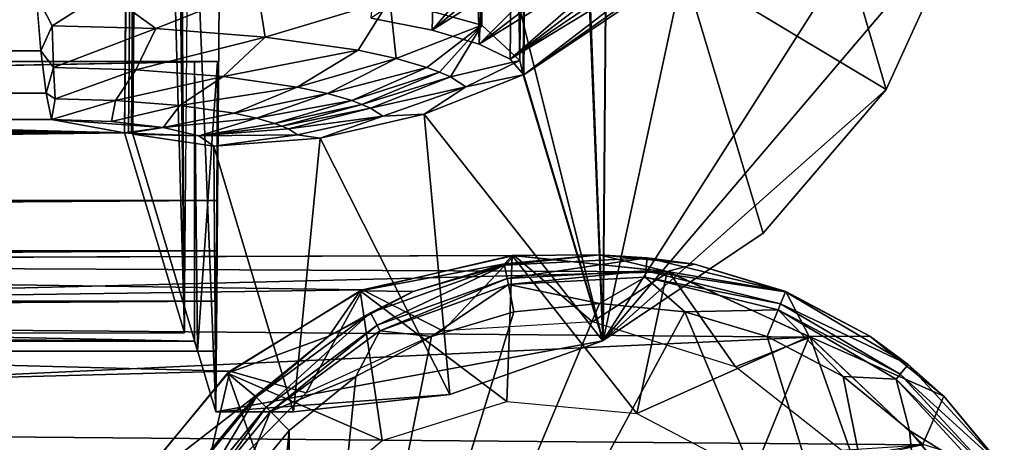
# Model space of a CAD drawing. Units: inches. Extents: x -12.7 to 12.2, y -11.6 to 11.6.
# Drawn here: x 10.8 to 12.1, y -10.2 to -9.7 of the extents above; entities that cross this region are included whole.
import ezdxf

# ---------------------------------------------------------------- set-up
doc = ezdxf.new("R2010")
doc.units = ezdxf.units.IN
doc.header["$MEASUREMENT"] = 0
for name, color, linetype in [('SEAT-FABRIC', 5, 'Continuous'), ('SEAT-FRAME', 5, 'Continuous'), ('SEAT-GLIDE', 5, 'Continuous')]:
    doc.layers.add(name, color=color, linetype=linetype)

msp = doc.modelspace()

# ---------------------------------------------------------------- linework, layer by layer
at = {"layer": 'SEAT-FABRIC'}
for points in [[(10.9749, -5.9239, 18.1833), (11.024, -10.1013, 17.246), (10.9837, -3.9531, 18.0149)], [(10.9837, -3.9531, 18.0149), (11.024, -10.1013, 17.246), (11.0403, -8.0952, 16.9356)], [(10.9625, -7.8877, 18.4188), (11.024, -10.1013, 17.246), (10.9749, -5.9239, 18.1833)], [(11.4235, -7.8592, 18.6265), (11.4573, -9.7486, 18.7219), (11.4729, -7.8122, 18.4255)], [(11.4573, -9.7486, 18.7219), (11.462, -9.7675, 18.6334), (11.4729, -7.8122, 18.4255)], [(11.4729, -7.8122, 18.4255), (11.462, -9.7675, 18.6334), (11.5646, -10.1113, 16.6745)], [(11.4729, -7.8122, 18.4255), (11.5646, -10.1113, 16.6745), (11.5808, -8.1029, 16.3667)], [(11.3045, -7.8367, 18.7845), (11.2896, -9.67, 19.0662), (11.4086, -9.703, 18.91)], [(11.3045, -7.8367, 18.7845), (11.4086, -9.703, 18.91), (11.4235, -7.8592, 18.6265)], [(11.478, -7.8272, 18.3367), (11.4625, -9.7673, 18.6336), (11.4585, -8.4906, 18.5354)], [(11.4625, -9.7673, 18.6336), (11.478, -7.8272, 18.3367), (11.5651, -10.111, 16.6745)], [(11.5651, -10.111, 16.6745), (11.478, -7.8272, 18.3367), (11.5813, -8.1027, 16.3667)], [(11.4235, -7.8592, 18.6265), (11.4086, -9.703, 18.91), (11.4573, -9.7486, 18.7219)], [(10.9467, -9.8424, 18.7214), (-8.3974, -9.3493, 17.6247), (10.9625, -7.8877, 18.4191)], [(10.9467, -9.8424, 18.7214), (10.9625, -7.8877, 18.4191), (10.9691, -7.888, 18.4172)], [(10.9467, -9.8424, 18.7211), (11.024, -10.1013, 17.246), (10.9625, -7.8877, 18.4188)], [(10.9691, -7.888, 18.4172), (10.9517, -9.8426, 18.7204), (10.9467, -9.8424, 18.7214)], [(10.9691, -7.888, 18.4172), (10.9556, -9.8432, 18.717), (10.9517, -9.8426, 18.7204)], [(10.9728, -7.8888, 18.4115), (10.9556, -9.8432, 18.717), (10.9691, -7.888, 18.4172)], [(10.9728, -7.8888, 18.4115), (10.9572, -9.8441, 18.7121), (10.9556, -9.8432, 18.717)], [(10.973, -7.8891, 18.4098), (10.9572, -9.8441, 18.7121), (10.9728, -7.8888, 18.4115)], [(10.973, -7.8891, 18.4098), (11.0645, -10.2034, 16.6642), (10.9572, -9.8441, 18.7121)], [(10.973, -7.8891, 18.4098), (11.0809, -8.1771, 16.3506), (11.0645, -10.2034, 16.6642)], [(11.5646, -10.1113, 16.6745), (11.0809, -8.1771, 16.3506), (11.5808, -8.1029, 16.3667)], [(12.0713, -9.3154, 16.5704), (11.5651, -10.111, 16.6745), (11.5813, -8.1027, 16.3667)], [(11.5646, -10.1113, 16.6745), (11.0645, -10.2034, 16.6642), (11.0809, -8.1771, 16.3506)], [(11.3772, -8.4619, 18.7251), (11.3443, -9.7096, 18.9563), (11.2652, -9.6939, 19.0418)], [(11.3772, -8.4619, 18.7251), (11.4051, -9.7275, 18.8571), (11.3443, -9.7096, 18.9563)], [(11.4585, -8.4906, 18.5354), (11.4051, -9.7275, 18.8571), (11.3772, -8.4619, 18.7251)], [(11.4585, -8.4906, 18.5354), (11.4449, -9.747, 18.7482), (11.4051, -9.7275, 18.8571)], [(11.4585, -8.4906, 18.5354), (11.4625, -9.7673, 18.6336), (11.4449, -9.747, 18.7482)], [(12.0353, -9.5575, 16.6071), (11.5651, -10.111, 16.6745), (12.0713, -9.3154, 16.5704)], [(-8.3611, -9.538, 17.6578), (-8.3974, -9.3493, 17.6247), (10.9467, -9.8424, 18.7214)], [(11.6691, -9.6289, 18.62), (11.9308, -9.7861, 16.639), (11.8298, -9.4404, 18.5953)], [(11.8298, -9.4404, 18.5953), (11.9308, -9.7861, 16.639), (12.0353, -9.5575, 16.6071)], [(10.9467, -9.8424, 18.7214), (-8.2542, -9.698, 17.6904), (-8.3611, -9.538, 17.6578)], [(11.481, -9.5491, 19.0848), (11.2652, -9.6939, 19.0418), (11.3443, -9.7096, 18.9563)], [(11.481, -9.5491, 19.0848), (11.3443, -9.7096, 18.9563), (11.5244, -9.5593, 19.0286)], [(11.5244, -9.5593, 19.0286), (11.3443, -9.7096, 18.9563), (11.5624, -9.5701, 18.9691)], [(12.0353, -9.5575, 16.6071), (11.9308, -9.7861, 16.639), (11.5651, -10.111, 16.6745)], [(11.3443, -9.7096, 18.9563), (11.4051, -9.7275, 18.8571), (11.5624, -9.5701, 18.9691)], [(11.4051, -9.7275, 18.8571), (11.5948, -9.5813, 18.9063), (11.5624, -9.5701, 18.9691)], [(11.4051, -9.7275, 18.8571), (11.6215, -9.593, 18.8408), (11.5948, -9.5813, 18.9063)], [(11.4449, -9.747, 18.7482), (11.6215, -9.593, 18.8408), (11.4051, -9.7275, 18.8571)], [(11.4449, -9.747, 18.7482), (11.6363, -9.6012, 18.7949), (11.6215, -9.593, 18.8408)], [(11.6481, -9.6095, 18.7483), (11.6363, -9.6012, 18.7949), (11.4449, -9.747, 18.7482)], [(11.6481, -9.6095, 18.7483), (11.4449, -9.747, 18.7482), (11.6571, -9.6178, 18.7013)], [(11.6571, -9.6178, 18.7013), (11.4449, -9.747, 18.7482), (11.4625, -9.7673, 18.6336)], [(11.6571, -9.6178, 18.7013), (11.4625, -9.7673, 18.6336), (11.6631, -9.6261, 18.6538)], [(11.6631, -9.6261, 18.6538), (11.4625, -9.7673, 18.6336), (11.6691, -9.6289, 18.62)], [(11.4625, -9.7673, 18.6336), (11.5651, -10.111, 16.6745), (11.6691, -9.6289, 18.62)], [(11.6691, -9.6289, 18.62), (11.5651, -10.111, 16.6745), (11.7722, -9.9721, 16.6618)], [(11.6691, -9.6289, 18.62), (11.7722, -9.9721, 16.6618), (11.9308, -9.7861, 16.639)], [(10.9218, -9.6601, 19.1968), (10.987, -9.7075, 19.1197), (11.1185, -9.6551, 19.1669)], [(11.1185, -9.6551, 19.1669), (10.987, -9.7075, 19.1197), (11.1284, -9.7184, 19.0648)], [(11.1185, -9.6551, 19.1669), (11.1284, -9.7184, 19.0648), (11.2896, -9.67, 19.0662)], [(-8.066, -9.7684, 18.0171), (10.8385, -9.7365, 19.0756), (-8.2189, -9.6634, 18.1942)], [(-8.2189, -9.6634, 18.1942), (10.8385, -9.7365, 19.0756), (10.8323, -9.6634, 19.1927)], [(10.8323, -9.6634, 19.1927), (10.8532, -9.7038, 19.1337), (10.9218, -9.6601, 19.1968)], [(10.8385, -9.7365, 19.0756), (10.8532, -9.7038, 19.1337), (10.8323, -9.6634, 19.1927)], [(10.9218, -9.6601, 19.1968), (10.8532, -9.7038, 19.1337), (10.987, -9.7075, 19.1197)], [(11.2896, -9.67, 19.0662), (11.1284, -9.7184, 19.0648), (11.2485, -9.7356, 18.9728)], [(11.2896, -9.67, 19.0662), (11.2485, -9.7356, 18.9728), (11.2975, -9.7462, 18.9148)], [(11.2975, -9.7462, 18.9148), (11.4086, -9.703, 18.91), (11.2896, -9.67, 19.0662)], [(10.9467, -9.8424, 18.7214), (-8.0931, -9.8049, 17.7171), (-8.2542, -9.698, 17.6904)], [(10.8385, -9.7365, 19.0756), (10.8549, -9.7578, 19.0327), (10.8532, -9.7038, 19.1337)], [(10.8549, -9.7578, 19.0327), (10.987, -9.7075, 19.1197), (10.8532, -9.7038, 19.1337)], [(10.9614, -9.7607, 19.0215), (10.987, -9.7075, 19.1197), (10.8549, -9.7578, 19.0327)], [(10.9614, -9.7607, 19.0215), (11.1284, -9.7184, 19.0648), (10.987, -9.7075, 19.1197)], [(11.3373, -9.7577, 18.8511), (11.4086, -9.703, 18.91), (11.2975, -9.7462, 18.9148)], [(11.3538, -9.7638, 18.8172), (11.4086, -9.703, 18.91), (11.3373, -9.7577, 18.8511)], [(11.3677, -9.77, 18.782), (11.4086, -9.703, 18.91), (11.3538, -9.7638, 18.8172)], [(11.3677, -9.77, 18.782), (11.4573, -9.7486, 18.7219), (11.4086, -9.703, 18.91)], [(11.074, -9.7694, 18.9778), (11.1284, -9.7184, 19.0648), (10.9614, -9.7607, 19.0215)], [(11.074, -9.7694, 18.9778), (11.2485, -9.7356, 18.9728), (11.1284, -9.7184, 19.0648)], [(-8.066, -9.7684, 18.0171), (10.8451, -9.7909, 18.9487), (10.8385, -9.7365, 19.0756)], [(10.8451, -9.7909, 18.9487), (10.8549, -9.7578, 19.0327), (10.8385, -9.7365, 19.0756)], [(11.1696, -9.7831, 18.9046), (11.2485, -9.7356, 18.9728), (11.074, -9.7694, 18.9778)], [(11.2975, -9.7462, 18.9148), (11.2485, -9.7356, 18.9728), (11.1696, -9.7831, 18.9046)], [(11.2975, -9.7462, 18.9148), (11.1696, -9.7831, 18.9046), (11.2088, -9.7916, 18.8583)], [(11.2975, -9.7462, 18.9148), (11.2088, -9.7916, 18.8583), (11.3373, -9.7577, 18.8511)], [(-7.837, -9.75, 16.1979), (-8.1354, -9.9992, 16.1823), (11.0371, -10.1117, 17.1871)], [(11.0371, -10.1117, 17.1871), (11.0371, -9.75, 17.1871), (-7.837, -9.75, 16.1979)], [(-7.837, -9.75, 16.1979), (11.0371, -9.75, 17.1871), (-7.8072, -9.75, 15.6286)], [(-7.8072, -9.75, 15.6286), (11.0669, -9.75, 16.6177), (1.58, -9.93, 16.1205)], [(-7.8072, -9.75, 15.6286), (11.0371, -9.75, 17.1871), (11.0669, -9.75, 16.6177)], [(1.58, -9.93, 16.1205), (11.0669, -9.75, 16.6177), (11.0669, -9.93, 16.6177)], [(10.8451, -9.7909, 18.9487), (10.8569, -9.7985, 18.9256), (10.8549, -9.7578, 19.0327)], [(10.8569, -9.7985, 18.9256), (10.9614, -9.7607, 19.0215), (10.8549, -9.7578, 19.0327)], [(11.0669, -9.75, 16.6177), (11.0371, -9.75, 17.1871), (11.0411, -10.125, 17.1112)], [(11.0411, -10.125, 17.1112), (11.0371, -9.75, 17.1871), (11.0371, -10.1117, 17.1871)], [(11.0411, -10.125, 17.1112), (11.0652, -10.125, 16.6507), (11.0669, -9.75, 16.6177)], [(11.0669, -9.75, 16.6177), (11.0652, -10.125, 16.6507), (11.0658, -10.06, 16.6396)], [(11.0669, -9.75, 16.6177), (11.0658, -10.06, 16.6396), (11.0664, -9.995, 16.6286)], [(11.0664, -9.995, 16.6286), (11.0669, -9.93, 16.6177), (11.0669, -9.75, 16.6177)], [(11.2405, -9.8007, 18.8076), (11.3373, -9.7577, 18.8511), (11.2088, -9.7916, 18.8583)], [(11.3538, -9.7638, 18.8172), (11.3373, -9.7577, 18.8511), (11.2405, -9.8007, 18.8076)], [(11.3878, -9.7829, 18.7094), (11.4573, -9.7486, 18.7219), (11.3677, -9.77, 18.782)], [(11.3878, -9.7829, 18.7094), (11.462, -9.7675, 18.6334), (11.4573, -9.7486, 18.7219)], [(-7.9076, -9.8251, 17.8318), (10.8451, -9.7909, 18.9487), (-8.066, -9.7684, 18.0171)], [(10.9351, -9.8007, 18.9174), (10.9614, -9.7607, 19.0215), (10.8569, -9.7985, 18.9256)], [(10.9351, -9.8007, 18.9174), (11.074, -9.7694, 18.9778), (10.9614, -9.7607, 19.0215)], [(11.0179, -9.8071, 18.8852), (11.074, -9.7694, 18.9778), (10.9351, -9.8007, 18.9174)], [(11.0179, -9.8071, 18.8852), (11.1696, -9.7831, 18.9046), (11.074, -9.7694, 18.9778)], [(11.2405, -9.8007, 18.8076), (11.2535, -9.8056, 18.7806), (11.3538, -9.7638, 18.8172)], [(11.3538, -9.7638, 18.8172), (11.2535, -9.8056, 18.7806), (11.3677, -9.77, 18.782)], [(11.2535, -9.8056, 18.7806), (11.2647, -9.8106, 18.7526), (11.3677, -9.77, 18.782)], [(11.2647, -9.8106, 18.7526), (11.3878, -9.7829, 18.7094), (11.3677, -9.77, 18.782)], [(11.462, -9.7675, 18.6334), (11.3338, -9.8183, 18.6356), (11.5646, -10.1113, 16.6745)], [(11.3338, -9.8183, 18.6356), (11.462, -9.7675, 18.6334), (11.3878, -9.7829, 18.7094)], [(11.0883, -9.8171, 18.8314), (11.1696, -9.7831, 18.9046), (11.0179, -9.8071, 18.8852)], [(11.2088, -9.7916, 18.8583), (11.1696, -9.7831, 18.9046), (11.0883, -9.8171, 18.8314)], [(11.2806, -9.8208, 18.6947), (11.3878, -9.7829, 18.7094), (11.2647, -9.8106, 18.7526)], [(11.2806, -9.8208, 18.6947), (11.3338, -9.8183, 18.6356), (11.3878, -9.7829, 18.7094)], [(10.8521, -9.8251, 18.8149), (10.8451, -9.7909, 18.9487), (-7.9076, -9.8251, 17.8318)], [(10.8521, -9.8251, 18.8149), (10.8569, -9.7985, 18.9256), (10.8451, -9.7909, 18.9487)], [(10.8521, -9.8251, 18.8149), (10.9351, -9.8007, 18.9174), (10.8569, -9.7985, 18.9256)], [(11.1172, -9.8234, 18.7972), (11.2088, -9.7916, 18.8583), (11.0883, -9.8171, 18.8314)], [(11.2405, -9.8007, 18.8076), (11.2088, -9.7916, 18.8583), (11.1172, -9.8234, 18.7972)], [(11.5651, -10.111, 16.6745), (11.9308, -9.7861, 16.639), (11.7722, -9.9721, 16.6618)], [(-7.9025, -9.8424, 17.7336), (-8.0931, -9.8049, 17.7171), (10.9467, -9.8424, 18.7214)], [(10.9299, -9.8278, 18.8037), (10.9351, -9.8007, 18.9174), (10.8521, -9.8251, 18.8149)], [(10.9299, -9.8278, 18.8037), (11.0179, -9.8071, 18.8852), (10.9351, -9.8007, 18.9174)], [(10.9964, -9.8353, 18.7646), (11.0179, -9.8071, 18.8852), (10.9299, -9.8278, 18.8037)], [(10.9964, -9.8353, 18.7646), (11.0883, -9.8171, 18.8314), (11.0179, -9.8071, 18.8852)], [(11.1172, -9.8234, 18.7972), (11.1404, -9.8301, 18.76), (11.2405, -9.8007, 18.8076)], [(11.2405, -9.8007, 18.8076), (11.1404, -9.8301, 18.76), (11.2535, -9.8056, 18.7806)], [(11.15, -9.8337, 18.7401), (11.2535, -9.8056, 18.7806), (11.1404, -9.8301, 18.76)], [(11.15, -9.8337, 18.7401), (11.2647, -9.8106, 18.7526), (11.2535, -9.8056, 18.7806)], [(11.15, -9.8337, 18.7401), (11.1583, -9.8374, 18.7195), (11.2647, -9.8106, 18.7526)], [(11.1583, -9.8374, 18.7195), (11.2806, -9.8208, 18.6947), (11.2647, -9.8106, 18.7526)], [(11.1172, -9.8234, 18.7972), (11.0883, -9.8171, 18.8314), (10.9964, -9.8353, 18.7646)], [(10.9964, -9.8353, 18.7646), (11.0427, -9.8463, 18.7038), (11.1172, -9.8234, 18.7972)], [(11.1172, -9.8234, 18.7972), (11.0427, -9.8463, 18.7038), (11.1404, -9.8301, 18.76)], [(11.17, -9.8449, 18.6769), (11.2806, -9.8208, 18.6947), (11.1583, -9.8374, 18.7195)], [(11.17, -9.8449, 18.6769), (11.1995, -9.8493, 18.634), (11.2806, -9.8208, 18.6947)], [(11.3671, -10.1807, 16.6761), (11.3338, -9.8183, 18.6356), (11.1995, -9.8493, 18.634)], [(11.1995, -9.8493, 18.634), (11.3338, -9.8183, 18.6356), (11.2806, -9.8208, 18.6947)], [(11.5646, -10.1113, 16.6745), (11.3338, -9.8183, 18.6356), (11.3671, -10.1807, 16.6761)], [(-7.9025, -9.8424, 17.7336), (10.8521, -9.8251, 18.8149), (-7.9076, -9.8251, 17.8318)], [(10.9467, -9.8424, 18.7214), (10.8521, -9.8251, 18.8149), (-7.9025, -9.8424, 17.7336)], [(10.9467, -9.8424, 18.7214), (10.9964, -9.8353, 18.7646), (10.8521, -9.8251, 18.8149)], [(10.9964, -9.8353, 18.7646), (10.9299, -9.8278, 18.8037), (10.8521, -9.8251, 18.8149)], [(10.9517, -9.8426, 18.7204), (10.9964, -9.8353, 18.7646), (10.9467, -9.8424, 18.7214)], [(10.9517, -9.8426, 18.7204), (11.0427, -9.8463, 18.7038), (10.9964, -9.8353, 18.7646)], [(11.15, -9.8337, 18.7401), (11.1404, -9.8301, 18.76), (11.0427, -9.8463, 18.7038)], [(11.0427, -9.8463, 18.7038), (11.1583, -9.8374, 18.7195), (11.15, -9.8337, 18.7401)], [(-7.9024, -9.8424, 17.7332), (-7.8251, -10.1013, 16.2581), (10.9467, -9.8424, 18.7211)], [(10.9467, -9.8424, 18.7211), (-7.8251, -10.1013, 16.2581), (11.024, -10.1013, 17.246)], [(10.9556, -9.8432, 18.717), (11.0427, -9.8463, 18.7038), (10.9517, -9.8426, 18.7204)], [(10.9572, -9.8441, 18.7121), (11.0427, -9.8463, 18.7038), (10.9556, -9.8432, 18.717)], [(11.0645, -10.2034, 16.6642), (11.0622, -9.8597, 18.6287), (10.9572, -9.8441, 18.7121)], [(10.9572, -9.8441, 18.7121), (11.0622, -9.8597, 18.6287), (11.0427, -9.8463, 18.7038)], [(11.0427, -9.8463, 18.7038), (11.17, -9.8449, 18.6769), (11.1583, -9.8374, 18.7195)], [(11.0622, -9.8597, 18.6287), (11.17, -9.8449, 18.6769), (11.0427, -9.8463, 18.7038)], [(11.0622, -9.8597, 18.6287), (11.1995, -9.8493, 18.634), (11.17, -9.8449, 18.6769)], [(11.1649, -10.2034, 16.6694), (11.1995, -9.8493, 18.634), (11.0622, -9.8597, 18.6287)], [(11.3671, -10.1807, 16.6761), (11.1995, -9.8493, 18.634), (11.1649, -10.2034, 16.6694)], [(11.1649, -10.2034, 16.6694), (11.0622, -9.8597, 18.6287), (11.0645, -10.2034, 16.6642)], [(1.58, -9.93, 16.1205), (11.0669, -9.93, 16.6177), (1.5794, -9.995, 16.1314)], [(1.5794, -9.995, 16.1314), (11.0669, -9.93, 16.6177), (11.0664, -9.995, 16.6286)], [(11.0371, -10.1117, 17.1871), (-8.1354, -9.9992, 16.1823), (-7.822, -10.1117, 16.1987)], [(1.5794, -9.995, 16.1314), (11.0664, -9.995, 16.6286), (1.5788, -10.06, 16.1424)], [(1.5788, -10.06, 16.1424), (11.0664, -9.995, 16.6286), (11.0658, -10.06, 16.6396)], [(1.5788, -10.06, 16.1424), (11.0658, -10.06, 16.6396), (1.5782, -10.125, 16.1535)], [(1.5782, -10.125, 16.1535), (11.0658, -10.06, 16.6396), (11.0652, -10.125, 16.6507)], [(11.0371, -10.1117, 17.1871), (-7.822, -10.1117, 16.1987), (-7.8081, -10.125, 16.1233)], [(-7.8081, -10.125, 16.1233), (11.0411, -10.125, 17.1112), (11.0371, -10.1117, 17.1871)], [(11.3671, -10.1807, 16.6761), (11.0645, -10.2034, 16.6642), (11.5646, -10.1113, 16.6745)], [(-7.8081, -10.125, 16.1233), (1.5782, -10.125, 16.1535), (11.0411, -10.125, 17.1112)], [(11.0411, -10.125, 17.1112), (1.5782, -10.125, 16.1535), (11.0652, -10.125, 16.6507)], [(11.3671, -10.1807, 16.6761), (11.1649, -10.2034, 16.6694), (11.0645, -10.2034, 16.6642)]]:
    msp.add_3dface(points, dxfattribs=at)
at = {"layer": 'SEAT-FRAME'}
for points in [[(11.2542, -10.0455, 0.5944), (8.7519, -10.0095, 20.5637), (11.4503, -10.0011, 0.6203)], [(11.4503, -10.0011, 0.6203), (8.7519, -10.0095, 20.5637), (8.9671, -10.0095, 20.592)], [(11.4503, -10.0011, 0.6203), (8.9671, -10.0095, 20.592), (11.6502, -10.0223, 0.6466)], [(11.4503, -10.0011, 0.6203), (11.3579, -10.0987, 0.6081), (11.2542, -10.0455, 0.5944)], [(11.4503, -10.0011, 0.6203), (11.5512, -10.087, 0.6335), (11.3579, -10.0987, 0.6081)], [(11.6502, -10.0223, 0.6466), (11.5512, -10.087, 0.6335), (11.4503, -10.0011, 0.6203)], [(11.2542, -10.0455, 0.5944), (8.5497, -10.0837, 20.537), (8.7519, -10.0095, 20.5637)], [(11.6502, -10.0223, 0.6466), (8.9671, -10.0095, 20.592), (9.1693, -10.0837, 20.6186)], [(11.6502, -10.0223, 0.6466), (9.1693, -10.0837, 20.6186), (11.8328, -10.1069, 0.6706)], [(11.6502, -10.0223, 0.6466), (11.7362, -10.1451, 0.6579), (11.5512, -10.087, 0.6335)], [(11.8328, -10.1069, 0.6706), (11.7362, -10.1451, 0.6579), (11.6502, -10.0223, 0.6466)], [(11.0826, -10.1509, 0.5718), (8.5497, -10.0837, 20.537), (11.2542, -10.0455, 0.5944)], [(11.2542, -10.0455, 0.5944), (11.1813, -10.1788, 0.5848), (11.0826, -10.1509, 0.5718)], [(11.2542, -10.0455, 0.5944), (11.3579, -10.0987, 0.6081), (11.1813, -10.1788, 0.5848)], [(11.0826, -10.1509, 0.5718), (8.3848, -10.2233, 20.5153), (8.5497, -10.0837, 20.537)], [(11.8328, -10.1069, 0.6706), (9.1693, -10.0837, 20.6186), (9.3342, -10.2233, 20.6403)], [(11.8328, -10.1069, 0.6706), (9.3342, -10.2233, 20.6403), (11.979, -10.246, 0.6899)], [(11.8328, -10.1069, 0.6706), (11.8886, -10.2656, 0.678), (11.7362, -10.1451, 0.6579)], [(11.979, -10.246, 0.6899), (11.8886, -10.2656, 0.678), (11.8328, -10.1069, 0.6706)], [(10.9534, -10.3062, 0.5548), (8.3848, -10.2233, 20.5153), (11.0826, -10.1509, 0.5718)], [(11.0826, -10.1509, 0.5718), (11.0442, -10.3169, 0.5668), (10.9534, -10.3062, 0.5548)], [(11.0826, -10.1509, 0.5718), (11.1813, -10.1788, 0.5848), (11.0442, -10.3169, 0.5668)], [(8.2772, -10.4112, 20.5012), (8.3848, -10.2233, 20.5153), (10.9534, -10.3062, 0.5548)], [(11.979, -10.246, 0.6899), (9.3342, -10.2233, 20.6403), (9.4418, -10.4112, 20.6545)]]:
    msp.add_3dface(points, dxfattribs=at)
at = {"layer": 'SEAT-GLIDE'}
for points in [[(11.4407, -10.1899, 0.619), (11.4475, -10.0012, 0.6199), (11.2511, -10.0468, 0.594)], [(11.4475, -10.0012, 0.6199), (11.4376, -10.012, 0.0614), (11.2511, -10.0468, 0.594)], [(11.4378, -10.0134, 0.0497), (11.4376, -10.012, 0.0614), (11.5603, -10, 0.063)], [(11.4475, -10.0012, 0.6199), (11.5603, -10, 0.063), (11.4376, -10.012, 0.0614)], [(11.4378, -10.0134, 0.0497), (11.5603, -10, 0.063), (11.6219, -10.004, 0.0518)], [(11.6089, -10.2053, 0.6411), (11.4475, -10.0012, 0.6199), (11.4407, -10.1899, 0.619)], [(11.648, -10.0217, 0.6463), (11.5603, -10, 0.063), (11.4475, -10.0012, 0.6199)], [(11.6089, -10.2053, 0.6411), (11.648, -10.0217, 0.6463), (11.4475, -10.0012, 0.6199)], [(11.6219, -10.004, 0.0518), (11.5603, -10, 0.063), (11.6831, -10.0121, 0.0646)], [(11.648, -10.0217, 0.6463), (11.6831, -10.0121, 0.0646), (11.5603, -10, 0.063)], [(11.2511, -10.0468, 0.594), (11.4376, -10.012, 0.0614), (11.3195, -10.0476, 0.0599)], [(11.2645, -10.0754, 0.0477), (11.3195, -10.0476, 0.0599), (11.4378, -10.0134, 0.0497)], [(11.2645, -10.0754, 0.0477), (11.4378, -10.0134, 0.0497), (11.2729, -10.0912, 0.0171)], [(11.2729, -10.0912, 0.0171), (11.4378, -10.0134, 0.0497), (11.4412, -10.0307, 0.0179)], [(11.4378, -10.0134, 0.0497), (11.3195, -10.0476, 0.0599), (11.4376, -10.012, 0.0614)], [(11.4378, -10.0134, 0.0497), (11.6219, -10.004, 0.0518), (11.4412, -10.0307, 0.0179)], [(11.4412, -10.0307, 0.0179), (11.6219, -10.004, 0.0518), (11.6202, -10.0211, 0.0187)], [(11.6219, -10.004, 0.0518), (11.8009, -10.0481, 0.0539), (11.6202, -10.0211, 0.0187)], [(11.6219, -10.004, 0.0518), (11.6831, -10.0121, 0.0646), (11.8009, -10.0481, 0.0539)], [(11.648, -10.0217, 0.6463), (11.8011, -10.0476, 0.0661), (11.6831, -10.0121, 0.0646)], [(11.8009, -10.0481, 0.0539), (11.6831, -10.0121, 0.0646), (11.8011, -10.0476, 0.0661)], [(11.4412, -10.0307, 0.0179), (11.6202, -10.0211, 0.0187), (11.4428, -10.0387, 0.0112)], [(11.4428, -10.0387, 0.0112), (11.6202, -10.0211, 0.0187), (11.6194, -10.0293, 0.0117)], [(11.6089, -10.2053, 0.6411), (11.8314, -10.1059, 0.6704), (11.648, -10.0217, 0.6463)], [(11.6202, -10.0211, 0.0187), (11.7946, -10.0636, 0.0196), (11.6194, -10.0293, 0.0117)], [(11.6202, -10.0211, 0.0187), (11.8009, -10.0481, 0.0539), (11.7946, -10.0636, 0.0196)], [(11.8314, -10.1059, 0.6704), (11.8011, -10.0476, 0.0661), (11.648, -10.0217, 0.6463)], [(11.2729, -10.0912, 0.0171), (11.4412, -10.0307, 0.0179), (11.2767, -10.0984, 0.0107)], [(11.2767, -10.0984, 0.0107), (11.4412, -10.0307, 0.0179), (11.4428, -10.0387, 0.0112)], [(11.4428, -10.0387, 0.0112), (11.3434, -10.1058), (11.2767, -10.0984, 0.0107)], [(11.4428, -10.0387, 0.0112), (11.4497, -10.0738), (11.3434, -10.1058)], [(11.6194, -10.0293, 0.0117), (11.5603, -10.063), (11.4428, -10.0387, 0.0112)], [(11.4428, -10.0387, 0.0112), (11.5603, -10.063), (11.4497, -10.0738)], [(11.6194, -10.0293, 0.0117), (11.6709, -10.0738), (11.5603, -10.063)], [(11.7914, -10.0713, 0.0122), (11.6709, -10.0738), (11.6194, -10.0293, 0.0117)], [(11.6194, -10.0293, 0.0117), (11.7946, -10.0636, 0.0196), (11.7914, -10.0713, 0.0122)], [(11.2794, -10.2405, 0.5978), (11.2511, -10.0468, 0.594), (11.0796, -10.1535, 0.5715)], [(11.2511, -10.0468, 0.594), (11.2107, -10.1054, 0.0584), (11.0796, -10.1535, 0.5715)], [(11.2511, -10.0468, 0.594), (11.3195, -10.0476, 0.0599), (11.2107, -10.1054, 0.0584)], [(11.2645, -10.0754, 0.0477), (11.2107, -10.1054, 0.0584), (11.3195, -10.0476, 0.0599)], [(11.4407, -10.1899, 0.619), (11.2511, -10.0468, 0.594), (11.2794, -10.2405, 0.5978)], [(11.8009, -10.0481, 0.0539), (11.9594, -10.142, 0.0558), (11.7946, -10.0636, 0.0196)], [(11.8009, -10.0481, 0.0539), (11.8011, -10.0476, 0.0661), (11.9099, -10.1053, 0.0676)], [(11.8009, -10.0481, 0.0539), (11.9099, -10.1053, 0.0676), (11.9594, -10.142, 0.0558)], [(11.8314, -10.1059, 0.6704), (11.9099, -10.1053, 0.0676), (11.8011, -10.0476, 0.0661)], [(11.1595, -11.0224), (11.4497, -10.0738), (11.5603, -10.063)], [(11.1595, -11.0224), (11.5603, -10.063), (11.6709, -10.0738)], [(11.7946, -10.0636, 0.0196), (11.9492, -10.1546, 0.0203), (11.7914, -10.0713, 0.0122)], [(11.7946, -10.0636, 0.0196), (11.9594, -10.142, 0.0558), (11.9492, -10.1546, 0.0203)], [(11.1168, -10.1845, 0.0461), (11.2107, -10.1054, 0.0584), (11.2645, -10.0754, 0.0477)], [(11.1168, -10.1845, 0.0461), (11.2645, -10.0754, 0.0477), (11.1296, -10.1975, 0.0164)], [(11.1296, -10.1975, 0.0164), (11.2645, -10.0754, 0.0477), (11.2729, -10.0912, 0.0171)], [(11.3434, -10.1058), (11.4497, -10.0738), (11.1595, -11.0224)], [(11.1595, -11.0224), (11.6709, -10.0738), (12.0316, -10.9372)], [(11.7914, -10.0713, 0.0122), (11.7772, -10.1058), (11.6709, -10.0738)], [(12.0316, -10.9372), (11.6709, -10.0738), (11.7772, -10.1058)], [(11.7914, -10.0713, 0.0122), (11.8752, -10.1577), (11.7772, -10.1058)], [(11.9439, -10.1612, 0.0127), (11.8752, -10.1577), (11.7914, -10.0713, 0.0122)], [(11.7914, -10.0713, 0.0122), (11.9492, -10.1546, 0.0203), (11.9439, -10.1612, 0.0127)], [(11.1296, -10.1975, 0.0164), (11.2729, -10.0912, 0.0171), (11.1352, -10.2031, 0.0103)], [(11.1352, -10.2031, 0.0103), (11.2729, -10.0912, 0.0171), (11.2767, -10.0984, 0.0107)], [(11.2767, -10.0984, 0.0107), (11.2454, -10.1577), (11.1352, -10.2031, 0.0103)], [(11.2767, -10.0984, 0.0107), (11.3434, -10.1058), (11.2454, -10.1577)], [(11.0796, -10.1535, 0.5715), (11.2107, -10.1054, 0.0584), (11.1153, -10.1831, 0.0572)], [(11.1168, -10.1845, 0.0461), (11.1153, -10.1831, 0.0572), (11.2107, -10.1054, 0.0584)], [(11.1595, -11.0224), (11.2454, -10.1577), (11.3434, -10.1058)], [(11.7585, -10.2843, 0.6608), (11.8314, -10.1059, 0.6704), (11.6089, -10.2053, 0.6411)], [(11.7585, -10.2843, 0.6608), (11.9784, -10.2451, 0.6898), (11.8314, -10.1059, 0.6704)], [(12.0316, -10.9372), (11.7772, -10.1058), (11.8752, -10.1577)], [(11.8314, -10.1059, 0.6704), (12.0053, -10.1831, 0.0688), (11.9099, -10.1053, 0.0676)], [(11.9784, -10.2451, 0.6898), (12.0053, -10.1831, 0.0688), (11.8314, -10.1059, 0.6704)], [(11.9594, -10.142, 0.0558), (11.9099, -10.1053, 0.0676), (12.0053, -10.1831, 0.0688)], [(11.9594, -10.142, 0.0558), (12.0837, -10.2777, 0.0572), (11.9492, -10.1546, 0.0203)], [(11.9594, -10.142, 0.0558), (12.0053, -10.1831, 0.0688), (12.0837, -10.2777, 0.0572)], [(11.1495, -10.3494, 0.5807), (11.0796, -10.1535, 0.5715), (10.9511, -10.3101, 0.5545)], [(11.0796, -10.1535, 0.5715), (11.1153, -10.1831, 0.0572), (10.9511, -10.3101, 0.5545)], [(11.2794, -10.2405, 0.5978), (11.0796, -10.1535, 0.5715), (11.1495, -10.3494, 0.5807)], [(11.9492, -10.1546, 0.0203), (12.0705, -10.2866, 0.0209), (11.9439, -10.1612, 0.0127)], [(11.9492, -10.1546, 0.0203), (12.0837, -10.2777, 0.0572), (12.0705, -10.2866, 0.0209)], [(11.1352, -10.2031, 0.0103), (11.2454, -10.1577), (11.1595, -10.2276)], [(11.1595, -11.0224), (11.1595, -10.2276), (11.2454, -10.1577)], [(11.8752, -10.1577), (11.9611, -10.2276), (12.0316, -10.9372)], [(11.9439, -10.1612, 0.0127), (11.9611, -10.2276), (11.8752, -10.1577)], [(12.0635, -10.2913, 0.0131), (11.9611, -10.2276), (11.9439, -10.1612, 0.0127)], [(11.9439, -10.1612, 0.0127), (12.0705, -10.2866, 0.0209), (12.0635, -10.2913, 0.0131)], [(10.9511, -10.3101, 0.5545), (11.1153, -10.1831, 0.0572), (11.0371, -10.2778, 0.0562)], [(11.0389, -10.279, 0.0452), (11.0371, -10.2778, 0.0562), (11.1153, -10.1831, 0.0572)], [(11.0389, -10.279, 0.0452), (11.1153, -10.1831, 0.0572), (11.1168, -10.1845, 0.0461)], [(11.0389, -10.279, 0.0452), (11.1168, -10.1845, 0.0461), (11.0542, -10.2893, 0.0161)], [(11.0542, -10.2893, 0.0161), (11.1168, -10.1845, 0.0461), (11.1296, -10.1975, 0.0164)], [(11.9784, -10.2451, 0.6898), (12.0836, -10.2778, 0.0698), (12.0053, -10.1831, 0.0688)], [(12.0837, -10.2777, 0.0572), (12.0053, -10.1831, 0.0688), (12.0836, -10.2778, 0.0698)], [(11.0542, -10.2893, 0.0161), (11.1296, -10.1975, 0.0164), (11.0607, -10.2937, 0.0101)], [(11.0607, -10.2937, 0.0101), (11.1296, -10.1975, 0.0164), (11.1352, -10.2031, 0.0103)], [(11.1352, -10.2031, 0.0103), (11.089, -10.3128), (11.0607, -10.2937, 0.0101)], [(11.1352, -10.2031, 0.0103), (11.1595, -10.2276), (11.089, -10.3128)], [(11.089, -10.9372), (11.089, -10.3128), (11.1595, -10.2276)], [(11.089, -10.9372), (11.1595, -10.2276), (11.1595, -11.0224)], [(12.0316, -10.9372), (11.9611, -10.2276), (12.0316, -10.3128)], [(12.0635, -10.2913, 0.0131), (12.0316, -10.3128), (11.9611, -10.2276)]]:
    msp.add_3dface(points, dxfattribs=at)

doc.saveas('drawing.dxf')
